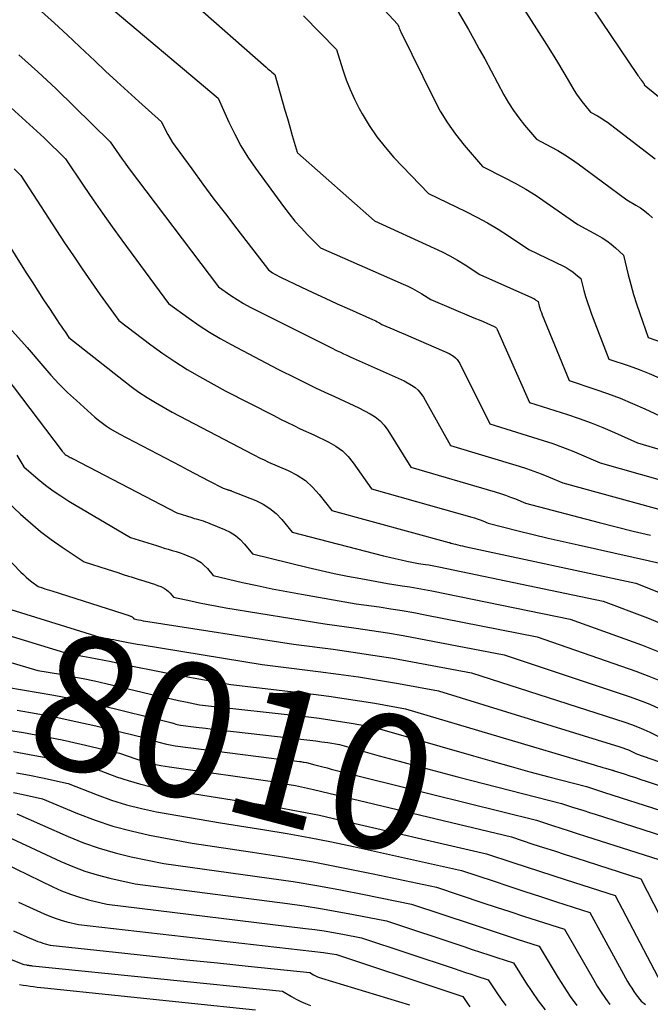
# Model space of a CAD drawing. Units: inches. Extents: x 2614773 to 2617493, y 1499153 to 1502033.
# Drawn here: x 2614978 to 2615045, y 1500210 to 1500316 of the extents above; entities that cross this region are included whole.
import ezdxf
from ezdxf.enums import TextEntityAlignment as Align

# ---------------------------------------------------------------- set-up
doc = ezdxf.new("R2010")
doc.units = ezdxf.units.IN
doc.header["$MEASUREMENT"] = 0
doc.layers.add('Tile_2735_11_NW_contour_2ft', color=104, linetype='Continuous')
doc.layers.add('Tile_2735_11_NW_contour_anno_2ft', color=195, linetype='Continuous')
doc.styles.add('Arial', font='arial.ttf')

msp = doc.modelspace()

# ---------------------------------------------------------------- linework, layer by layer
at = {"layer": 'Tile_2735_11_NW_contour_2ft'}
for points in [[(2614988.11, 1500324.69, 7978), (2615004.1, 1500310.62, 7978), (2615004.25, 1500310.49, 7978), (2615004.4, 1500310.35, 7978), (2615004.56, 1500310.22, 7978), (2615004.71, 1500310.09, 7978), (2615005.02, 1500309.83, 7978), (2615005.85, 1500306.92, 7978), (2615006.11, 1500306.02, 7978), (2615006.37, 1500305.12, 7978), (2615006.63, 1500304.22, 7978), (2615006.89, 1500303.31, 7978), (2615007.41, 1500301.51, 7978), (2615007.46, 1500301.44, 7978), (2615015.72, 1500294.15, 7978), (2615022.13, 1500291.22, 7978), (2615022.98, 1500290.81, 7978), (2615023.82, 1500290.37, 7978), (2615024.64, 1500289.9, 7978), (2615025.45, 1500289.4, 7978), (2615027.04, 1500288.38, 7978), (2615032.6, 1500285.91, 7978), (2615032.73, 1500285.85, 7978), (2615032.85, 1500285.79, 7978), (2615032.96, 1500285.72, 7978), (2615033.07, 1500285.64, 7978), (2615033.29, 1500285.47, 7978), (2615033.42, 1500284.99, 7978), (2615033.49, 1500284.76, 7978), (2615033.57, 1500284.52, 7978), (2615033.66, 1500284.29, 7978), (2615033.75, 1500284.06, 7978), (2615036.63, 1500276.99, 7978), (2615039.38, 1500276.08, 7978), (2615040.75, 1500275.6, 7978), (2615042.1, 1500275.09, 7978), (2615043.44, 1500274.54, 7978), (2615044.76, 1500273.96, 7978), (2615047.98, 1500272.47, 7978)], [(2615010.57, 1500323.46, 7974), (2615018.25, 1500315.22, 7974), (2615018.34, 1500314.95, 7974), (2615018.39, 1500314.81, 7974), (2615018.44, 1500314.68, 7974), (2615018.5, 1500314.55, 7974), (2615018.56, 1500314.42, 7974), (2615022.09, 1500307.23, 7974), (2615022.79, 1500305.91, 7974), (2615023.57, 1500304.64, 7974), (2615024.43, 1500303.43, 7974), (2615025.36, 1500302.26, 7974), (2615027.32, 1500299.98, 7974), (2615029.67, 1500298.8, 7974), (2615030.84, 1500298.18, 7974), (2615031.98, 1500297.53, 7974), (2615033.09, 1500296.84, 7974), (2615034.18, 1500296.11, 7974), (2615037.57, 1500293.73, 7974), (2615039.69, 1500292.6, 7974), (2615040.19, 1500292.31, 7974), (2615040.69, 1500291.98, 7974), (2615041.15, 1500291.63, 7974), (2615041.61, 1500291.25, 7974), (2615042.48, 1500290.45, 7974), (2615042.98, 1500288.34, 7974), (2615043.24, 1500287.29, 7974), (2615043.53, 1500286.25, 7974), (2615043.86, 1500285.22, 7974), (2615044.21, 1500284.19, 7974), (2615045.13, 1500281.63, 7974), (2615046.77, 1500281.06, 7974)], [(2615035.18, 1500322.85, 7968), (2615044.02, 1500309.75, 7968), (2615044.11, 1500309.62, 7968), (2615044.2, 1500309.49, 7968), (2615044.29, 1500309.37, 7968), (2615044.38, 1500309.24, 7968), (2615044.54, 1500309.03, 7968), (2615044.55, 1500309.01, 7968), (2615044.57, 1500308.99, 7968), (2615044.58, 1500308.97, 7968), (2615044.59, 1500308.95, 7968), (2615044.67, 1500308.85, 7968), (2615044.7, 1500308.73, 7968), (2615052.66, 1500302.22, 7968)], [(2615029.59, 1500320.32, 7970), (2615034.19, 1500313.05, 7970), (2615034.79, 1500312.11, 7970), (2615035.37, 1500311.15, 7970), (2615035.95, 1500310.19, 7970), (2615036.53, 1500309.23, 7970), (2615037.17, 1500308.14, 7970), (2615037.43, 1500307.73, 7970), (2615037.7, 1500307.33, 7970), (2615037.99, 1500306.94, 7970), (2615038.3, 1500306.56, 7970), (2615038.93, 1500305.81, 7970), (2615039.67, 1500305.4, 7970), (2615040.04, 1500305.19, 7970), (2615040.39, 1500304.96, 7970), (2615040.74, 1500304.73, 7970), (2615041.08, 1500304.48, 7970), (2615045.87, 1500300.79, 7970)], [(2614986.51, 1500317.74, 7980), (2614998.93, 1500307.31, 7980), (2615000.09, 1500304.71, 7980), (2615000.72, 1500303.43, 7980), (2615001.39, 1500302.18, 7980), (2615002.14, 1500300.97, 7980), (2615002.94, 1500299.8, 7980), (2615005.96, 1500295.66, 7980), (2615006.56, 1500294.88, 7980), (2615007.18, 1500294.11, 7980), (2615007.84, 1500293.37, 7980), (2615008.52, 1500292.65, 7980), (2615009.91, 1500291.24, 7980), (2615018.79, 1500287.35, 7980), (2615019.31, 1500287.12, 7980), (2615019.82, 1500286.86, 7980), (2615020.32, 1500286.59, 7980), (2615020.81, 1500286.3, 7980), (2615021.78, 1500285.7, 7980), (2615026.16, 1500283.85, 7980), (2615026.57, 1500283.67, 7980), (2615026.97, 1500283.5, 7980), (2615027.38, 1500283.33, 7980), (2615027.78, 1500283.16, 7980), (2615028.59, 1500282.81, 7980), (2615028.72, 1500282.72, 7980), (2615028.78, 1500282.67, 7980), (2615028.83, 1500282.61, 7980), (2615028.87, 1500282.55, 7980), (2615028.91, 1500282.48, 7980), (2615032.38, 1500274.66, 7980), (2615036.44, 1500273.36, 7980), (2615037.72, 1500272.93, 7980), (2615038.99, 1500272.46, 7980), (2615040.25, 1500271.96, 7980), (2615041.5, 1500271.42, 7980), (2615043.97, 1500270.31, 7980), (2615053.57, 1500267.5, 7980)], [(2615023.99, 1500317.78, 7972), (2615025.2, 1500315.7, 7972), (2615025.81, 1500314.66, 7972), (2615026.4, 1500313.62, 7972), (2615026.98, 1500312.57, 7972), (2615027.56, 1500311.51, 7972), (2615029.62, 1500307.67, 7972), (2615030.11, 1500306.81, 7972), (2615030.64, 1500305.98, 7972), (2615031.23, 1500305.18, 7972), (2615031.84, 1500304.41, 7972), (2615033.13, 1500302.9, 7972), (2615034.66, 1500302.09, 7972), (2615035.42, 1500301.67, 7972), (2615036.16, 1500301.23, 7972), (2615036.88, 1500300.75, 7972), (2615037.59, 1500300.26, 7972), (2615042.83, 1500296.41, 7972), (2615043.81, 1500295.83, 7972), (2615044.28, 1500295.53, 7972), (2615044.74, 1500295.2, 7972), (2615045.17, 1500294.84, 7972), (2615045.58, 1500294.45, 7972)], [(2614979.96, 1500316.61, 7982), (2614981.36, 1500315.37, 7982), (2614982.73, 1500314.1, 7982), (2614984.09, 1500312.83, 7982), (2614985.68, 1500311.32, 7982), (2614986.85, 1500310.21, 7982), (2614988.04, 1500309.11, 7982), (2614989.23, 1500308.02, 7982), (2614990.43, 1500306.94, 7982), (2614992.84, 1500304.78, 7982), (2614993.29, 1500303.87, 7982), (2614993.52, 1500303.42, 7982), (2614993.77, 1500302.98, 7982), (2614994.04, 1500302.55, 7982), (2614994.33, 1500302.14, 7982), (2614996.1, 1500299.71, 7982), (2614997.29, 1500298.09, 7982), (2614998.49, 1500296.48, 7982), (2614999.71, 1500294.88, 7982), (2615000.93, 1500293.28, 7982), (2615004.33, 1500288.87, 7982), (2615004.78, 1500288.57, 7982), (2615005.01, 1500288.43, 7982), (2615005.24, 1500288.29, 7982), (2615005.48, 1500288.16, 7982), (2615005.72, 1500288.04, 7982), (2615007.82, 1500287.04, 7982), (2615009.12, 1500286.43, 7982), (2615010.42, 1500285.83, 7982), (2615011.73, 1500285.24, 7982), (2615013.04, 1500284.66, 7982), (2615015.53, 1500283.56, 7982), (2615015.7, 1500283.48, 7982), (2615015.87, 1500283.4, 7982), (2615016.03, 1500283.31, 7982), (2615016.2, 1500283.22, 7982), (2615016.52, 1500283.02, 7982), (2615017.37, 1500282.66, 7982), (2615017.79, 1500282.48, 7982), (2615018.21, 1500282.3, 7982), (2615018.63, 1500282.11, 7982), (2615019.06, 1500281.93, 7982), (2615023.75, 1500279.89, 7982), (2615024.2, 1500279.6, 7982), (2615024.41, 1500279.44, 7982), (2615024.6, 1500279.26, 7982), (2615024.76, 1500279.06, 7982), (2615024.9, 1500278.83, 7982), (2615028.13, 1500272.34, 7982), (2615033.83, 1500270.57, 7982), (2615034.88, 1500270.23, 7982), (2615035.91, 1500269.86, 7982), (2615036.94, 1500269.46, 7982), (2615037.95, 1500269.04, 7982), (2615039.97, 1500268.16, 7982), (2615054.98, 1500263.92, 7982)], [(2615008.1, 1500316.13, 7976), (2615011.63, 1500312.52, 7976), (2615012.31, 1500310.35, 7976), (2615012.68, 1500309.28, 7976), (2615013.1, 1500308.22, 7976), (2615013.57, 1500307.2, 7976), (2615014.09, 1500306.19, 7976), (2615014.4, 1500305.62, 7976), (2615015.15, 1500304.37, 7976), (2615015.96, 1500303.17, 7976), (2615016.86, 1500302.03, 7976), (2615017.82, 1500300.94, 7976), (2615021.52, 1500297.07, 7976), (2615025.53, 1500295.15, 7976), (2615026.71, 1500294.55, 7976), (2615027.87, 1500293.92, 7976), (2615029, 1500293.24, 7976), (2615030.11, 1500292.53, 7976), (2615032.31, 1500291.05, 7976), (2615036.1, 1500289.22, 7976), (2615036.42, 1500289.05, 7976), (2615036.73, 1500288.86, 7976), (2615037.03, 1500288.65, 7976), (2615037.32, 1500288.43, 7976), (2615037.89, 1500287.96, 7976), (2615038.22, 1500286.67, 7976), (2615038.4, 1500286.03, 7976), (2615038.59, 1500285.39, 7976), (2615038.8, 1500284.76, 7976), (2615039.03, 1500284.14, 7976), (2615040.88, 1500279.31, 7976), (2615043.07, 1500278.56, 7976), (2615044.16, 1500278.17, 7976), (2615045.23, 1500277.76, 7976), (2615046.29, 1500277.3, 7976)], [(2614977.54, 1500311.95, 7984), (2614979.56, 1500310.14, 7984), (2614981.53, 1500308.29, 7984), (2614983.49, 1500306.41, 7984), (2614987.35, 1500302.6, 7984), (2614987.98, 1500301.68, 7984), (2614988.3, 1500301.22, 7984), (2614988.62, 1500300.77, 7984), (2614988.95, 1500300.32, 7984), (2614989.28, 1500299.87, 7984), (2614998.98, 1500287.06, 7984), (2615000.31, 1500286.14, 7984), (2615000.98, 1500285.7, 7984), (2615001.67, 1500285.28, 7984), (2615002.37, 1500284.88, 7984), (2615003.09, 1500284.51, 7984), (2615011.04, 1500280.53, 7984), (2615011.73, 1500280.2, 7984), (2615012.07, 1500280.03, 7984), (2615012.41, 1500279.87, 7984), (2615012.76, 1500279.71, 7984), (2615013.11, 1500279.55, 7984), (2615018.9, 1500276.98, 7984), (2615019.71, 1500276.51, 7984), (2615020.09, 1500276.25, 7984), (2615020.43, 1500275.95, 7984), (2615020.72, 1500275.6, 7984), (2615020.98, 1500275.22, 7984), (2615023.88, 1500270.02, 7984), (2615031.26, 1500267.81, 7984), (2615032.06, 1500267.55, 7984), (2615032.85, 1500267.28, 7984), (2615033.63, 1500266.98, 7984), (2615034.41, 1500266.67, 7984), (2615035.96, 1500266.01, 7984), (2615051.35, 1500261.8, 7984)], [(2614976.7, 1500306.27, 7986), (2614977.9, 1500305.21, 7986), (2614979.08, 1500304.13, 7986), (2614980.25, 1500303.03, 7986), (2614982.56, 1500300.8, 7986), (2614984.52, 1500297.86, 7986), (2614985.51, 1500296.4, 7986), (2614986.52, 1500294.95, 7986), (2614987.54, 1500293.51, 7986), (2614988.58, 1500292.08, 7986), (2614993.62, 1500285.25, 7986), (2614995.79, 1500283.68, 7986), (2614996.89, 1500282.92, 7986), (2614998.01, 1500282.19, 7986), (2614999.17, 1500281.51, 7986), (2615000.34, 1500280.86, 7986), (2615005.36, 1500278.22, 7986), (2615007.37, 1500277.21, 7986), (2615008.38, 1500276.71, 7986), (2615009.39, 1500276.22, 7986), (2615010.41, 1500275.74, 7986), (2615011.43, 1500275.27, 7986), (2615014.05, 1500274.07, 7986), (2615015.25, 1500273.44, 7986), (2615015.81, 1500273.09, 7986), (2615016.32, 1500272.68, 7986), (2615016.77, 1500272.2, 7986), (2615017.16, 1500271.67, 7986), (2615019.64, 1500267.69, 7986), (2615028.7, 1500265.06, 7986), (2615029.25, 1500264.89, 7986), (2615029.8, 1500264.71, 7986), (2615030.34, 1500264.5, 7986), (2615030.88, 1500264.29, 7986), (2615031.95, 1500263.85, 7986), (2615039.85, 1500261.77, 7986), (2615041.68, 1500261.3, 7986), (2615043.51, 1500260.83, 7986), (2615045.35, 1500260.39, 7986)], [(2614977.03, 1500299.71, 7988), (2614977.76, 1500299, 7988), (2614982.45, 1500291.79, 7988), (2614983.39, 1500290.38, 7988), (2614984.34, 1500288.97, 7988), (2614985.3, 1500287.58, 7988), (2614986.28, 1500286.19, 7988), (2614988.26, 1500283.44, 7988), (2614991.72, 1500280.82, 7988), (2614992.99, 1500279.9, 7988), (2614994.27, 1500279.03, 7988), (2614995.6, 1500278.2, 7988), (2614996.95, 1500277.42, 7988), (2614999.68, 1500275.91, 7988), (2615004.92, 1500273.23, 7988), (2615005.62, 1500272.87, 7988), (2615006.33, 1500272.52, 7988), (2615007.05, 1500272.17, 7988), (2615007.76, 1500271.83, 7988), (2615009.2, 1500271.16, 7988), (2615010.81, 1500270.4, 7988), (2615011.57, 1500269.96, 7988), (2615012.28, 1500269.45, 7988), (2615012.89, 1500268.85, 7988), (2615013.45, 1500268.17, 7988), (2615015.39, 1500265.37, 7988), (2615026.17, 1500262.34, 7988), (2615026.48, 1500262.25, 7988), (2615026.77, 1500262.15, 7988), (2615027.07, 1500262.05, 7988), (2615027.37, 1500261.93, 7988), (2615027.95, 1500261.7, 7988), (2615031.16, 1500260.88, 7988), (2615032.77, 1500260.48, 7988), (2615034.38, 1500260.09, 7988), (2615036, 1500259.72, 7988), (2615037.61, 1500259.35, 7988), (2615047.34, 1500257.18, 7988)], [(2614974.93, 1500293.97, 7990), (2614978.33, 1500288.56, 7990), (2614978.95, 1500287.59, 7990), (2614979.56, 1500286.63, 7990), (2614980.18, 1500285.67, 7990), (2614980.81, 1500284.72, 7990), (2614981.67, 1500283.42, 7990), (2614981.87, 1500283.12, 7990), (2614982.07, 1500282.82, 7990), (2614982.28, 1500282.52, 7990), (2614982.49, 1500282.22, 7990), (2614982.91, 1500281.63, 7990), (2614988.76, 1500276.99, 7990), (2614989.59, 1500276.36, 7990), (2614990.43, 1500275.75, 7990), (2614991.31, 1500275.19, 7990), (2614992.2, 1500274.65, 7990), (2614994, 1500273.6, 7990), (2615002.7, 1500269.06, 7990), (2615002.97, 1500268.92, 7990), (2615003.25, 1500268.78, 7990), (2615003.53, 1500268.65, 7990), (2615003.8, 1500268.51, 7990), (2615004.36, 1500268.25, 7990), (2615006.46, 1500267.36, 7990), (2615007.41, 1500266.86, 7990), (2615008.3, 1500266.28, 7990), (2615009.08, 1500265.57, 7990), (2615009.8, 1500264.77, 7990), (2615011.14, 1500263.04, 7990), (2615023.72, 1500259.63, 7990), (2615023.74, 1500259.62, 7990), (2615023.77, 1500259.62, 7990), (2615023.79, 1500259.61, 7990), (2615023.81, 1500259.6, 7990), (2615023.94, 1500259.55, 7990), (2615024.44, 1500259.43, 7990), (2615024.68, 1500259.37, 7990), (2615024.93, 1500259.31, 7990), (2615025.18, 1500259.25, 7990), (2615025.43, 1500259.2, 7990), (2615043.81, 1500255.25, 7990), (2615047.31, 1500253.87, 7990)], [(2614972.01, 1500287.62, 7992), (2614978.44, 1500280.55, 7992), (2614980.11, 1500278.56, 7992), (2614980.96, 1500277.59, 7992), (2614981.84, 1500276.64, 7992), (2614982.76, 1500275.73, 7992), (2614983.71, 1500274.85, 7992), (2614985.68, 1500273.08, 7992), (2614986.08, 1500272.74, 7992), (2614986.5, 1500272.41, 7992), (2614986.94, 1500272.11, 7992), (2614987.39, 1500271.83, 7992), (2614988.31, 1500271.29, 7992), (2614994.91, 1500267.83, 7992), (2614995.67, 1500267.43, 7992), (2614996.43, 1500267.03, 7992), (2614997.19, 1500266.63, 7992), (2614997.95, 1500266.23, 7992), (2614999.47, 1500265.44, 7992), (2614999.9, 1500265.3, 7992), (2614999.96, 1500265.28, 7992), (2615000.03, 1500265.26, 7992), (2615000.09, 1500265.24, 7992), (2615000.16, 1500265.22, 7992), (2615000.23, 1500265.21, 7992), (2615000.29, 1500265.19, 7992), (2615000.36, 1500265.16, 7992), (2615000.42, 1500265.14, 7992), (2615002.98, 1500264.12, 7992), (2615003.76, 1500263.73, 7992), (2615004.49, 1500263.28, 7992), (2615005.15, 1500262.72, 7992), (2615005.76, 1500262.09, 7992), (2615006.89, 1500260.72, 7992), (2615016.71, 1500258.19, 7992), (2615017.33, 1500258.04, 7992), (2615017.96, 1500257.89, 7992), (2615018.58, 1500257.75, 7992), (2615019.21, 1500257.62, 7992), (2615020.47, 1500257.38, 7992), (2615021.19, 1500257.27, 7992), (2615021.55, 1500257.22, 7992), (2615021.91, 1500257.15, 7992), (2615022.27, 1500257.09, 7992), (2615022.62, 1500257.02, 7992), (2615040.27, 1500253.33, 7992), (2615045.06, 1500251.52, 7992), (2615047.2, 1500250.65, 7992)], [(2614974.31, 1500279.74, 7994), (2614982.18, 1500269.43, 7994), (2614982.24, 1500269.36, 7994), (2614982.29, 1500269.29, 7994), (2614982.35, 1500269.23, 7994), (2614982.41, 1500269.16, 7994), (2614982.52, 1500269.05, 7994), (2614982.63, 1500268.98, 7994), (2614982.84, 1500268.87, 7994), (2614982.95, 1500268.81, 7994), (2614983.06, 1500268.75, 7994), (2614983.17, 1500268.7, 7994), (2614983.28, 1500268.64, 7994), (2614994.5, 1500262.81, 7994), (2614996.1, 1500262.29, 7994), (2614996.35, 1500262.21, 7994), (2614996.59, 1500262.14, 7994), (2614996.84, 1500262.07, 7994), (2614997.08, 1500262, 7994), (2614997.33, 1500261.93, 7994), (2614997.57, 1500261.85, 7994), (2614997.81, 1500261.76, 7994), (2614998.05, 1500261.67, 7994), (2614999.63, 1500261.02, 7994), (2615000.23, 1500260.72, 7994), (2615000.8, 1500260.37, 7994), (2615001.3, 1500259.94, 7994), (2615001.77, 1500259.45, 7994), (2615002.64, 1500258.4, 7994), (2615008.59, 1500256.95, 7994), (2615010, 1500256.62, 7994), (2615011.41, 1500256.3, 7994), (2615012.83, 1500256.01, 7994), (2615014.26, 1500255.74, 7994), (2615017.11, 1500255.21, 7994), (2615018.71, 1500254.98, 7994), (2615019.51, 1500254.86, 7994), (2615020.3, 1500254.72, 7994), (2615021.1, 1500254.58, 7994), (2615021.89, 1500254.42, 7994), (2615036.73, 1500251.4, 7994), (2615044.4, 1500248.63, 7994), (2615046.19, 1500247.93, 7994)], [(2614977.3, 1500269, 7996), (2614978.07, 1500267.74, 7996), (2614979.61, 1500266.42, 7996), (2614980.4, 1500265.78, 7996), (2614981.21, 1500265.17, 7996), (2614982.05, 1500264.61, 7996), (2614982.91, 1500264.07, 7996), (2614989.53, 1500260.17, 7996), (2614992.31, 1500259.28, 7996), (2614992.73, 1500259.15, 7996), (2614993.15, 1500259.02, 7996), (2614993.58, 1500258.89, 7996), (2614994, 1500258.77, 7996), (2614994.43, 1500258.64, 7996), (2614994.84, 1500258.5, 7996), (2614995.26, 1500258.35, 7996), (2614995.67, 1500258.19, 7996), (2614996.28, 1500257.93, 7996), (2614996.7, 1500257.71, 7996), (2614997.1, 1500257.46, 7996), (2614997.45, 1500257.15, 7996), (2614997.78, 1500256.81, 7996), (2614998.39, 1500256.07, 7996), (2615001.55, 1500255.34, 7996), (2615003.13, 1500254.99, 7996), (2615004.72, 1500254.66, 7996), (2615006.31, 1500254.35, 7996), (2615007.9, 1500254.06, 7996), (2615013.75, 1500253.05, 7996), (2615016.23, 1500252.7, 7996), (2615017.47, 1500252.51, 7996), (2615018.71, 1500252.32, 7996), (2615019.95, 1500252.1, 7996), (2615021.18, 1500251.86, 7996), (2615033.2, 1500249.48, 7996), (2615043.78, 1500245.81, 7996), (2615045.2, 1500245.28, 7996), (2615046.61, 1500244.7, 7996)], [(2614973.57, 1500266.57, 7998), (2614977.71, 1500262.67, 7998), (2614978.78, 1500261.72, 7998), (2614979.87, 1500260.8, 7998), (2614981.01, 1500259.94, 7998), (2614982.18, 1500259.12, 7998), (2614984.56, 1500257.54, 7998), (2614987.03, 1500256.74, 7998), (2614987.6, 1500256.56, 7998), (2614988.17, 1500256.38, 7998), (2614988.73, 1500256.2, 7998), (2614989.3, 1500256.02, 7998), (2614989.6, 1500255.92, 7998), (2614990.02, 1500255.79, 7998), (2614990.44, 1500255.66, 7998), (2614990.85, 1500255.54, 7998), (2614991.27, 1500255.41, 7998), (2614991.42, 1500255.37, 7998), (2614991.76, 1500255.26, 7998), (2614992.1, 1500255.15, 7998), (2614992.44, 1500255.02, 7998), (2614992.77, 1500254.89, 7998), (2614992.93, 1500254.82, 7998), (2614993.17, 1500254.69, 7998), (2614993.4, 1500254.55, 7998), (2614993.6, 1500254.37, 7998), (2614993.79, 1500254.18, 7998), (2614994.14, 1500253.75, 7998), (2614996.01, 1500253.34, 7998), (2614996.94, 1500253.14, 7998), (2614997.88, 1500252.96, 7998), (2614998.82, 1500252.79, 7998), (2614999.76, 1500252.62, 7998), (2615010.39, 1500250.88, 7998), (2615013.76, 1500250.42, 7998), (2615015.45, 1500250.18, 7998), (2615017.13, 1500249.92, 7998), (2615018.81, 1500249.63, 7998), (2615020.48, 1500249.32, 7998), (2615029.66, 1500247.55, 7998), (2615043.18, 1500243.04, 7998), (2615044.24, 1500242.66, 7998), (2615045.28, 1500242.25, 7998), (2615046.31, 1500241.8, 7998)], [(2614969.08, 1500265.4, 8000), (2614977.73, 1500256.45, 8000), (2614978.02, 1500256.17, 8000), (2614978.32, 1500255.89, 8000), (2614978.62, 1500255.63, 8000), (2614978.94, 1500255.38, 8000), (2614979.59, 1500254.9, 8000), (2614980.09, 1500254.74, 8000), (2614980.34, 1500254.66, 8000), (2614980.59, 1500254.58, 8000), (2614980.84, 1500254.5, 8000), (2614981.09, 1500254.42, 8000), (2614988.7, 1500251.99, 8000), (2614988.81, 1500251.96, 8000), (2614988.92, 1500251.93, 8000), (2614989.03, 1500251.89, 8000), (2614989.14, 1500251.86, 8000), (2614989.18, 1500251.85, 8000), (2614989.27, 1500251.82, 8000), (2614989.36, 1500251.79, 8000), (2614989.44, 1500251.76, 8000), (2614989.53, 1500251.72, 8000), (2614989.57, 1500251.71, 8000), (2614989.63, 1500251.67, 8000), (2614989.69, 1500251.63, 8000), (2614989.75, 1500251.59, 8000), (2614989.8, 1500251.53, 8000), (2614989.89, 1500251.42, 8000), (2614990.39, 1500251.32, 8000), (2614990.64, 1500251.27, 8000), (2614990.89, 1500251.22, 8000), (2614991.14, 1500251.18, 8000), (2614991.39, 1500251.14, 8000), (2615007.03, 1500248.71, 8000), (2615011.3, 1500248.16, 8000), (2615013.43, 1500247.86, 8000), (2615015.56, 1500247.54, 8000), (2615017.68, 1500247.19, 8000), (2615019.8, 1500246.81, 8000), (2615026.13, 1500245.63, 8000), (2615042.62, 1500240.34, 8000), (2615043.31, 1500240.1, 8000), (2615043.98, 1500239.85, 8000), (2615044.65, 1500239.56, 8000), (2615045.3, 1500239.26, 8000), (2615046.6, 1500238.62, 8000)], [(2614976.66, 1500252.43, 8002), (2614986.23, 1500249.45, 8002), (2614986.83, 1500249.35, 8002), (2614987.12, 1500249.3, 8002), (2614987.42, 1500249.24, 8002), (2614987.72, 1500249.19, 8002), (2614988.02, 1500249.13, 8002), (2614988.54, 1500249.02, 8002), (2614989.1, 1500248.92, 8002), (2614989.67, 1500248.81, 8002), (2614990.23, 1500248.71, 8002), (2614990.79, 1500248.62, 8002), (2615003.67, 1500246.54, 8002), (2615009.69, 1500245.79, 8002), (2615011.85, 1500245.5, 8002), (2615014, 1500245.19, 8002), (2615016.15, 1500244.85, 8002), (2615018.3, 1500244.48, 8002), (2615022.59, 1500243.7, 8002), (2615042.08, 1500237.69, 8002), (2615042.39, 1500237.58, 8002), (2615042.69, 1500237.47, 8002), (2615043, 1500237.35, 8002), (2615043.29, 1500237.21, 8002), (2615043.88, 1500236.93, 8002), (2615055.07, 1500233.05, 8002)], [(2614975.01, 1500250.06, 8004), (2614982.91, 1500247.66, 8004), (2614984.42, 1500247.41, 8004), (2614985.18, 1500247.27, 8004), (2614985.93, 1500247.13, 8004), (2614986.69, 1500246.98, 8004), (2614987.44, 1500246.83, 8004), (2614988.83, 1500246.53, 8004), (2614990.28, 1500246.23, 8004), (2614991.73, 1500245.94, 8004), (2614993.18, 1500245.66, 8004), (2614994.64, 1500245.39, 8004), (2615000.3, 1500244.38, 8004), (2615009.16, 1500243.33, 8004), (2615010.81, 1500243.11, 8004), (2615012.47, 1500242.89, 8004), (2615014.12, 1500242.63, 8004), (2615015.76, 1500242.36, 8004), (2615019.05, 1500241.78, 8004), (2615039.33, 1500235.74, 8004), (2615039.64, 1500235.65, 8004), (2615039.94, 1500235.56, 8004), (2615040.24, 1500235.48, 8004), (2615040.55, 1500235.39, 8004), (2615041.16, 1500235.23, 8004), (2615041.26, 1500235.2, 8004), (2615041.32, 1500235.18, 8004), (2615041.37, 1500235.16, 8004), (2615041.42, 1500235.14, 8004), (2615041.47, 1500235.13, 8004), (2615042.55, 1500234.78, 8004), (2615043.15, 1500234.59, 8004), (2615043.74, 1500234.39, 8004), (2615044.33, 1500234.2, 8004), (2615044.92, 1500234, 8004), (2615053.91, 1500230.97, 8004)], [(2614973.38, 1500247.71, 8006), (2614979.58, 1500245.88, 8006), (2614982.02, 1500245.47, 8006), (2614983.23, 1500245.25, 8006), (2614984.45, 1500245.02, 8006), (2614985.66, 1500244.76, 8006), (2614986.86, 1500244.49, 8006), (2614992.44, 1500243.17, 8006), (2614993.19, 1500243, 8006), (2614993.93, 1500242.83, 8006), (2614994.68, 1500242.67, 8006), (2614995.44, 1500242.51, 8006), (2614996.94, 1500242.21, 8006), (2615008.64, 1500240.89, 8006), (2615009.79, 1500240.75, 8006), (2615010.94, 1500240.59, 8006), (2615012.09, 1500240.42, 8006), (2615013.23, 1500240.24, 8006), (2615015.52, 1500239.85, 8006), (2615026.37, 1500236.71, 8006), (2615028.38, 1500236.14, 8006), (2615030.4, 1500235.57, 8006), (2615032.41, 1500235.02, 8006), (2615034.44, 1500234.48, 8006), (2615038.48, 1500233.42, 8006), (2615039.13, 1500233.21, 8006), (2615039.46, 1500233.1, 8006), (2615039.78, 1500233, 8006), (2615040.11, 1500232.89, 8006), (2615040.44, 1500232.79, 8006), (2615052.51, 1500228.94, 8006)], [(2614976.25, 1500244.09, 8008), (2614979.62, 1500243.53, 8008), (2614981.3, 1500243.24, 8008), (2614982.97, 1500242.91, 8008), (2614984.64, 1500242.55, 8008), (2614986.3, 1500242.16, 8008), (2614993.87, 1500240.29, 8008), (2614994.21, 1500240.18, 8008), (2614994.38, 1500240.13, 8008), (2614994.55, 1500240.08, 8008), (2614994.73, 1500240.05, 8008), (2614994.9, 1500240.02, 8008), (2614996.56, 1500239.81, 8008), (2614997.57, 1500239.68, 8008), (2614998.58, 1500239.55, 8008), (2614999.59, 1500239.44, 8008), (2615000.6, 1500239.32, 8008), (2615008.15, 1500238.49, 8008), (2615008.79, 1500238.41, 8008), (2615009.43, 1500238.33, 8008), (2615010.07, 1500238.24, 8008), (2615010.71, 1500238.14, 8008), (2615011.98, 1500237.93, 8008), (2615016.24, 1500236.73, 8008), (2615018.37, 1500236.14, 8008), (2615020.5, 1500235.56, 8008), (2615022.64, 1500234.99, 8008), (2615024.78, 1500234.44, 8008), (2615035.8, 1500231.62, 8008), (2615037, 1500231.23, 8008), (2615037.6, 1500231.03, 8008), (2615038.2, 1500230.84, 8008), (2615038.8, 1500230.64, 8008), (2615039.41, 1500230.45, 8008), (2615049.78, 1500227.14, 8008)], [(2614977.35, 1500241.61, 8010), (2614979.38, 1500241.26, 8010), (2614981.53, 1500240.86, 8010), (2614983.66, 1500240.41, 8010), (2614985.79, 1500239.93, 8010), (2614991.11, 1500238.66, 8010), (2614992.16, 1500238.31, 8010), (2614992.7, 1500238.15, 8010), (2614993.23, 1500238.01, 8010), (2614993.77, 1500237.9, 8010), (2614994.32, 1500237.81, 8010), (2615004.67, 1500236.47, 8010), (2615005.21, 1500236.4, 8010), (2615005.76, 1500236.33, 8010), (2615006.3, 1500236.27, 8010), (2615006.85, 1500236.21, 8010), (2615007.68, 1500236.11, 8010), (2615007.81, 1500236.1, 8010), (2615007.93, 1500236.08, 8010), (2615008.06, 1500236.06, 8010), (2615008.19, 1500236.04, 8010), (2615008.44, 1500236, 8010), (2615009.32, 1500235.76, 8010), (2615009.75, 1500235.64, 8010), (2615010.19, 1500235.53, 8010), (2615010.63, 1500235.42, 8010), (2615010.74, 1500235.39, 8010)], [(2614975.94, 1500239.56, 8012), (2614978.02, 1500239.22, 8012), (2614980.1, 1500238.85, 8012), (2614982.17, 1500238.43, 8012), (2614984.23, 1500237.97, 8012), (2614988.35, 1500237.02, 8012), (2614990.1, 1500236.41, 8012), (2614990.99, 1500236.13, 8012), (2614991.88, 1500235.88, 8012), (2614992.78, 1500235.69, 8012), (2614993.7, 1500235.53, 8012), (2615005.27, 1500233.88, 8012), (2615006.58, 1500233.65, 8012), (2615007.23, 1500233.54, 8012), (2615007.89, 1500233.41, 8012), (2615008.53, 1500233.27, 8012), (2615009.18, 1500233.12, 8012), (2615030.43, 1500228.02, 8012), (2615032.73, 1500227.26, 8012), (2615033.88, 1500226.89, 8012), (2615035.04, 1500226.51, 8012), (2615036.19, 1500226.14, 8012), (2615037.34, 1500225.77, 8012), (2615044.32, 1500223.53, 8012), (2615047.75, 1500216.85, 8012)], [(2614976.95, 1500237.17, 8014), (2614978.69, 1500236.87, 8014), (2614980.42, 1500236.53, 8014), (2614982.15, 1500236.16, 8014), (2614985.59, 1500235.39, 8014), (2614988.03, 1500234.48, 8014), (2614989.26, 1500234.07, 8014), (2614990.5, 1500233.7, 8014), (2614991.76, 1500233.41, 8014), (2614993.03, 1500233.17, 8014), (2615002.23, 1500231.7, 8014), (2615005.27, 1500231.2, 8014), (2615006.79, 1500230.94, 8014), (2615008.31, 1500230.65, 8014), (2615009.82, 1500230.34, 8014), (2615011.33, 1500230.01, 8014), (2615027.74, 1500226.21, 8014), (2615030.59, 1500225.27, 8014), (2615032.02, 1500224.81, 8014), (2615033.45, 1500224.34, 8014), (2615034.88, 1500223.88, 8014), (2615036.31, 1500223.42, 8014), (2615041.59, 1500221.72, 8014), (2615046.5, 1500212.32, 8014)], [(2615010.74, 1500235.39, 8010), (2615011.07, 1500235.3, 8010), (2615021.84, 1500232.62, 8010)], [(2614977.29, 1500234.9, 8016), (2614978.68, 1500234.64, 8016), (2614980.07, 1500234.35, 8016), (2614982.83, 1500233.75, 8016), (2614985.93, 1500232.53, 8016), (2614987.5, 1500231.97, 8016), (2614989.08, 1500231.47, 8016), (2614990.69, 1500231.07, 8016), (2614992.32, 1500230.73, 8016), (2614999.18, 1500229.52, 8016), (2615003.96, 1500228.78, 8016), (2615006.35, 1500228.39, 8016), (2615008.72, 1500227.96, 8016), (2615011.1, 1500227.49, 8016), (2615013.46, 1500226.99, 8016), (2615025.06, 1500224.41, 8016), (2615028.46, 1500223.29, 8016), (2615030.16, 1500222.73, 8016), (2615031.86, 1500222.18, 8016), (2615033.57, 1500221.62, 8016), (2615035.27, 1500221.07, 8016), (2615038.86, 1500219.92, 8016), (2615042.91, 1500212.52, 8016), (2615043.12, 1500212.15, 8016), (2615043.35, 1500211.79, 8016), (2615043.59, 1500211.43, 8016), (2615043.84, 1500211.09, 8016), (2615044.35, 1500210.4, 8016), (2615044.83, 1500210.03, 8016)], [(2614976.96, 1500232.77, 8018), (2614978, 1500232.56, 8018), (2614980.07, 1500232.11, 8018), (2614983.83, 1500230.55, 8018), (2614985.72, 1500229.83, 8018), (2614987.64, 1500229.19, 8018), (2614989.59, 1500228.67, 8018), (2614991.57, 1500228.22, 8018), (2614996.13, 1500227.34, 8018), (2615002.64, 1500226.39, 8018), (2615005.89, 1500225.88, 8018), (2615009.13, 1500225.33, 8018), (2615012.36, 1500224.72, 8018), (2615015.58, 1500224.06, 8018), (2615022.37, 1500222.61, 8018), (2615027.35, 1500220.96, 8018), (2615028.81, 1500220.48, 8018), (2615030.27, 1500220, 8018), (2615031.74, 1500219.53, 8018), (2615033.2, 1500219.05, 8018), (2615036.13, 1500218.11, 8018), (2615039.23, 1500212.71, 8018), (2615039.64, 1500212.02, 8018), (2615040.08, 1500211.35, 8018), (2615040.54, 1500210.69, 8018), (2615041.01, 1500210.05, 8018)], [(2615021.84, 1500232.62, 8010), (2615033.11, 1500229.82, 8010), (2615034.86, 1500229.24, 8010), (2615035.74, 1500228.96, 8010), (2615036.62, 1500228.67, 8010), (2615037.5, 1500228.39, 8010), (2615038.38, 1500228.11, 8010), (2615047.05, 1500225.33, 8010), (2615048.56, 1500222.34, 8010), (2615049.15, 1500221.17, 8010), (2615049.74, 1500220, 8010), (2615050.32, 1500218.82, 8010), (2615050.89, 1500217.64, 8010), (2615052.03, 1500215.28, 8010), (2615052.29, 1500214.99, 8010), (2615052.42, 1500214.85, 8010), (2615052.56, 1500214.72, 8010), (2615052.71, 1500214.6, 8010), (2615052.87, 1500214.48, 8010), (2615056.23, 1500212.07, 8010), (2615058.04, 1500210.72, 8010), (2615059.81, 1500209.32, 8010)], [(2614977.31, 1500230.48, 8020), (2614982.82, 1500228.07, 8020), (2614984.47, 1500227.4, 8020), (2614986.15, 1500226.81, 8020), (2614987.86, 1500226.31, 8020), (2614989.59, 1500225.89, 8020), (2614993.09, 1500225.15, 8020), (2615004.42, 1500223.6, 8020), (2615006.98, 1500223.22, 8020), (2615009.54, 1500222.81, 8020), (2615012.08, 1500222.35, 8020), (2615014.62, 1500221.85, 8020), (2615019.69, 1500220.81, 8020), (2615026.33, 1500218.61, 8020), (2615027.51, 1500218.22, 8020), (2615028.69, 1500217.83, 8020), (2615029.86, 1500217.45, 8020), (2615031.04, 1500217.06, 8020), (2615033.4, 1500216.3, 8020), (2615035.45, 1500212.89, 8020), (2615036.08, 1500211.88, 8020), (2615036.74, 1500210.9, 8020), (2615037.44, 1500209.94, 8020)], [(2614974.55, 1500228.84, 8022), (2614982.03, 1500225.4, 8022), (2614983.32, 1500224.85, 8022), (2614984.63, 1500224.36, 8022), (2614985.96, 1500223.95, 8022), (2614987.31, 1500223.6, 8022), (2614990.04, 1500222.97, 8022), (2615006.37, 1500220.86, 8022), (2615008.16, 1500220.61, 8022), (2615009.94, 1500220.34, 8022), (2615011.71, 1500220.03, 8022), (2615013.48, 1500219.7, 8022), (2615017.01, 1500219, 8022), (2615025.31, 1500216.25, 8022), (2615026.2, 1500215.95, 8022), (2615027.1, 1500215.66, 8022), (2615027.99, 1500215.37, 8022), (2615028.88, 1500215.08, 8022), (2615030.67, 1500214.5, 8022), (2615031.96, 1500212.44, 8022), (2615032.63, 1500211.42, 8022), (2615033.32, 1500210.42, 8022), (2615034.06, 1500209.46, 8022)], [(2614971.87, 1500227.16, 8024), (2614981.2, 1500222.65, 8024), (2614982.13, 1500222.24, 8024), (2614983.07, 1500221.87, 8024), (2614984.03, 1500221.55, 8024), (2614985.01, 1500221.28, 8024), (2614986.99, 1500220.79, 8024), (2615008.31, 1500218.2, 8024), (2615009.32, 1500218.07, 8024), (2615010.32, 1500217.93, 8024), (2615011.33, 1500217.76, 8024), (2615012.32, 1500217.58, 8024), (2615014.32, 1500217.2, 8024), (2615024.29, 1500213.89, 8024), (2615024.9, 1500213.69, 8024), (2615025.5, 1500213.48, 8024), (2615026.11, 1500213.28, 8024), (2615026.72, 1500213.09, 8024), (2615027.94, 1500212.69, 8024), (2615028.86, 1500211.29, 8024), (2615029.33, 1500210.6, 8024), (2615029.82, 1500209.93, 8024)], [(2614977.49, 1500221.02, 8026), (2614980.26, 1500219.76, 8026), (2614980.85, 1500219.51, 8026), (2614981.45, 1500219.29, 8026), (2614982.07, 1500219.09, 8026), (2614982.69, 1500218.92, 8026), (2614983.95, 1500218.61, 8026), (2615010.24, 1500215.62, 8026), (2615010.47, 1500215.59, 8026), (2615010.71, 1500215.56, 8026), (2615010.94, 1500215.52, 8026), (2615011.17, 1500215.48, 8026), (2615011.64, 1500215.4, 8026), (2615023.27, 1500211.53, 8026), (2615023.59, 1500211.42, 8026), (2615023.92, 1500211.31, 8026), (2615024.24, 1500211.21, 8026), (2615024.56, 1500211.1, 8026), (2615025.21, 1500210.89, 8026), (2615025.72, 1500210.15, 8026), (2615025.98, 1500209.78, 8026)], [(2614976.95, 1500217.94, 8028), (2614977.67, 1500217.63, 8028), (2614978.39, 1500217.31, 8028), (2614979.33, 1500216.9, 8028), (2614979.58, 1500216.8, 8028), (2614979.84, 1500216.71, 8028), (2614980.1, 1500216.63, 8028), (2614980.37, 1500216.55, 8028), (2614980.9, 1500216.42, 8028), (2614988.91, 1500215.55, 8028), (2614992.22, 1500215.2, 8028), (2614995.53, 1500214.84, 8028), (2614998.85, 1500214.5, 8028), (2615002.16, 1500214.15, 8028), (2615008.79, 1500213.47, 8028), (2615009.19, 1500213.23, 8028), (2615009.39, 1500213.12, 8028), (2615009.6, 1500213.02, 8028), (2615009.81, 1500212.94, 8028), (2615010.03, 1500212.86, 8028), (2615019.47, 1500210.01, 8028)], [(2614976.34, 1500215, 8030), (2614978.05, 1500214.32, 8030), (2614978.36, 1500214.28, 8030), (2614978.44, 1500214.26, 8030), (2614978.52, 1500214.25, 8030), (2614978.6, 1500214.24, 8030), (2614978.68, 1500214.23, 8030), (2614978.76, 1500214.22, 8030), (2614978.84, 1500214.21, 8030), (2614978.92, 1500214.2, 8030), (2614979, 1500214.2, 8030), (2615005.86, 1500211.47, 8030), (2615006.82, 1500210.88, 8030), (2615007.31, 1500210.6, 8030), (2615007.81, 1500210.34, 8030), (2615008.33, 1500210.13, 8030), (2615008.86, 1500209.94, 8030)], [(2614977.59, 1500212.17, 8032), (2614977.98, 1500212.11, 8032), (2614978.36, 1500212.06, 8032), (2614978.74, 1500212.01, 8032), (2614979.12, 1500211.96, 8032), (2614979.51, 1500211.91, 8032), (2614979.89, 1500211.87, 8032), (2614980.28, 1500211.83, 8032), (2615002.94, 1500209.48, 8032)]]:
    msp.add_polyline3d(points, dxfattribs=at)

# ---------------------------------------------------------------- texts
at = {"layer": 'Tile_2735_11_NW_contour_anno_2ft', "color": 18, "style": 'Arial'}
msp.add_text('8010', height=14.4, rotation=-14.6426, dxfattribs=at).set_placement((2615000.58, 1500238.13), align=Align.MIDDLE_CENTER)

doc.saveas('drawing.dxf')
